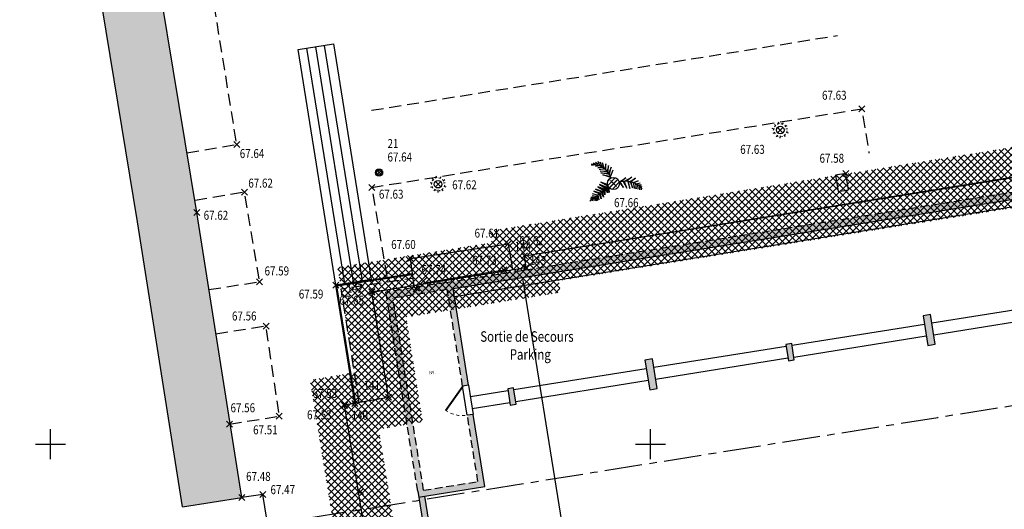
# Model space of a CAD drawing. Units: metres. Extents: x 1042452 to 1043011, y 6298920 to 6301301.
# Drawn here: x 1042759 to 1042792, y 6299766 to 6299782 of the extents above; entities that cross this region are included whole.
import ezdxf
from ezdxf.enums import TextEntityAlignment as Align

# ---------------------------------------------------------------- set-up
doc = ezdxf.new("R2010")
doc.units = ezdxf.units.M
doc.header["$PDMODE"] = 3
doc.header["$PDSIZE"] = 0.1
for name, pattern in [('AXES', [2, 1.25, -0.25, 0.25, -0.25]), ('CACHE', [9.525, 6.35, -3.175]), ('CACHEX2', [19.05, 12.7, -6.35]), ('TCOURT', [0.6, 0.4, -0.2])]:
    doc.linetypes.add(name, pattern=pattern)
for name, color, linetype in [('_____Coupes', 9, 'Continuous'), ('_____Limites Volumes', 21, 'Continuous'), ('_____Teintes Volumes', 7, 'Continuous'), ('BAT_INT_COTATION', 9, 'Continuous'), ('BAT_INT_HACH_MUR', 254, 'Continuous'), ('BAT_INT_MUR', 6, 'Continuous'), ('BAT_INT_MUR_BAS', 4, 'Continuous'), ('BAT_INT_PORTE', 4, 'Continuous'), ('BAT_INT_TXT', 6, 'Continuous'), ('BATI--DUR', 6, 'Continuous'), ('BATI-HACH', 9, 'Continuous'), ('BATI-SOUSBASS', 13, 'Continuous'), ('BATI-TXT', 6, 'Continuous'), ('CADRE-CARROYAGE', 2, 'Continuous'), ('CHANGT-NATURE', 8, 'TCOURT'), ('CLOTURE-SYMB', 86, 'Continuous'), ('ESCALIERS', 8, 'Continuous'), ('INTERIEUR_STRUCTURE_PROJETE', 45, 'CACHE'), ('PTS-IMP', 21, 'Continuous'), ('PTS-IMP-ALT', 21, 'Continuous'), ('PTS-IMP-MAT', 21, 'Continuous'), ('PTS-STS', 7, 'Continuous'), ('PTS-STS-ALT', 13, 'Continuous'), ('PTS-STS-MAT', 22, 'Continuous'), ('PTS-TN', 7, 'Continuous'), ('PTS-TN-ALT', 5, 'Continuous'), ('RES-DIVERS-SYMB', 7, 'Continuous'), ('RES-ECLAIR-SYMB', 2, 'Continuous'), ('RES-EP-SYMB', 142, 'Continuous'), ('STATION-SYMB', 22, 'Continuous'), ('VEGETATION-SYMB', 80, 'Continuous'), ('VOIRIE-BORDURE', 233, 'Continuous'), ('VOIRIE-BORDURE-EPAIS', 86, 'TCOURT')]:
    doc.layers.add(name, color=color, linetype=linetype)
for name, color, linetype, plot in [('PTS-PLUS', 1, 'Continuous', False), ('PTS-REF', 6, 'Continuous', False), ('VOIRIE-BORDURE-HAUT', 4, 'Continuous', False)]:
    doc.layers.add(name, color=color, linetype=linetype, plot=plot)
doc.styles.add('RS', font='romans.shx')
doc.styles.get("Standard").update_dxf_attribs({"font": 'romans.shx', "width": 0.8})
doc.dimstyles.new('COTA 100', dxfattribs={"dimtxt": 0.1, "dimasz": 0.1, "dimexe": 1.25, "dimexo": 0.1, "dimgap": 0, "dimtad": 0, "dimtxsty": 'Standard', "dimcen": 2.5, "dimse1": 1, "dimse2": 1, "dimadec": 0, "dimazin": 0, "dimtfac": 1, "dimtmove": 0, "dimatfit": 3, "dimfxl": 1, "dimarcsym": 0})

# ---------------------------------------------------------------- blocks, each defined once
blk = doc.blocks.new('E_STATION')
at = {"color": 0, "linetype": 'ByBlock', "lineweight": -2}
for radius in [0.12, 0.08]:
    blk.add_circle((0, 0), radius, dxfattribs=at)
blk = doc.blocks.new('PTS-PLUS')
at = {"color": 0}
blk.add_point((0, 0), dxfattribs=at)
at = {"layer": 'PTS-REF', "width": 0.8}
blk.add_attdef('PH', text='', height=0.1, dxfattribs=at).set_placement((-0.1, 0.4), align=Align.RIGHT)
blk = doc.blocks.new('ASS-RG')
at = {"color": 0, "linetype": 'ByBlock', "lineweight": -2}
for p, q in [((0, 0.75), (1, 0.75)), ((0, 0.5), (1, 0.5)), ((0, 0.25), (1, 0.25))]:
    blk.add_line(p, q, dxfattribs=at)
blk.add_lwpolyline([(0, 1), (0, 0), (1, 0), (1, 1)], close=True, dxfattribs=at)
blk = doc.blocks.new('E_ECL-R')
at = {"color": 0, "linetype": 'ByBlock', "lineweight": -2}
for p, q in [((-0.198, 0.034), (-0.268, 0.046)), ((-0.205, -0.003), (-0.234, 0.002)), ((-0.145, 0.139), (-0.197, 0.188)), ((-0.171, 0.112), (-0.193, 0.133)), ((-0.079, 0.189), (-0.085, 0.218)), ((-0.042, 0.197), (-0.057, 0.266)), ((0.04, 0.201), (0.051, 0.228)), ((0.075, 0.187), (0.102, 0.253)), ((0.146, 0.144), (0.17, 0.16)), ((0.167, 0.113), (0.226, 0.153)), ((0.182, 0.04), (0.237, 0.052)), ((-0.183, -0.083), (-0.248, -0.112)), ((-0.168, -0.117), (-0.195, -0.129)), ((-0.105, -0.171), (-0.143, -0.232)), ((-0.073, -0.191), (-0.089, -0.216)), ((-0.007, -0.192), (-0.012, -0.274)), ((0.046, -0.199), (0.047, -0.229)), ((0.12, -0.162), (0.162, -0.219)), ((0.15, -0.139), (0.168, -0.163)), ((0.19, -0.067), (0.257, -0.091)), ((0.202, -0.031), (0.23, -0.041))]:
    blk.add_line(p, q, dxfattribs=at)
blk.add_circle((0, 0), 0.126, dxfattribs=at)
blk = doc.blocks.new('VEG-PAL')
at = {"color": 0, "linetype": 'ByBlock', "lineweight": -2}
for p, q in [((-1.453, 1.575), (-1.675, 1.689)), ((-1.309, 1.598), (-1.484, 1.757)), ((-1.135, 1.485), (-1.278, 1.825)), ((-0.96, 1.439), (-1.119, 1.78)), ((-1.119, 1.78), (-0.991, 1.416)), ((-0.801, 1.326), (-0.912, 1.712)), ((-0.912, 1.712), (-0.848, 1.326)), ((-0.642, 1.644), (-0.705, 1.235)), ((-0.642, 1.189), (-0.642, 1.644)), ((-1.468, 1.553), (-1.834, 1.507)), ((-1.484, 1.439), (-1.166, 1.485)), ((-1.119, 1.462), (-1.484, 1.439)), ((-1.309, 1.303), (-0.96, 1.394)), ((-0.88, 1.326), (-1.309, 1.303)), ((-1.198, 1.167), (-0.785, 1.257)), ((-0.673, 1.189), (-1.198, 1.167)), ((-1.103, 1.03), (-0.546, 1.053)), ((-0.499, 0.962), (-1.103, 1.03)), ((-0.34, 0.758), (-1.055, 0.894)), ((-1.055, 0.894), (-0.387, 0.848)), ((-0.419, 1.507), (-0.514, 1.053)), ((-0.451, 0.985), (-0.419, 1.507)), ((-0.181, 1.348), (-0.371, 0.848)), ((-0.324, 0.758), (-0.181, 1.348)), ((-0.053, 1.121), (-0.244, 0.621)), ((-0.532, -0.081), (-1.064, 0.113)), ((-1.064, 0.113), (-0.465, -0.205)), ((-0.228, 0.508), (-0.88, 0.712)), ((-0.88, 0.712), (-0.276, 0.621)), ((-0.475, -0.155), (0.155, 0.475)), ((-0.444, 0.231), (-0.231, 0.444)), ((-0.337, -0.37), (0.37, 0.337)), ((-0.103, -0.489), (0.489, 0.103)), ((0.493, 0.149), (1.029, 0.48)), ((0.504, 0.094), (0.838, -0.338)), ((0.838, -0.338), (0.568, 0.14)), ((1.029, 0.469), (0.647, 0.151)), ((0.822, 0.162), (1.124, -0.383)), ((0.917, 0.185), (1.537, 0.526)), ((1.124, -0.383), (0.917, 0.162)), ((1.537, 0.526), (1.092, 0.185)), ((1.188, 0.162), (1.363, -0.406)), ((1.363, -0.406), (1.267, 0.162)), ((1.331, 0.14), (1.84, 0.435)), ((1.426, 0.117), (1.585, -0.36)), ((1.84, 0.435), (1.458, 0.14)), ((1.585, -0.36), (1.49, 0.117)), ((1.633, 0.094), (2.062, 0.208)), ((1.649, 0.049), (1.744, -0.428)), ((1.744, -0.428), (1.712, 0.026)), ((2.062, 0.208), (1.728, 0.071)), ((1.903, -0.02), (2.221, 0.049)), ((-1.103, -0.802), (-1.642, -0.65)), ((-1.642, -0.65), (-1.17, -0.872)), ((-0.923, -0.655), (-1.504, -0.472)), ((-1.504, -0.472), (-0.977, -0.701)), ((-0.758, -0.481), (-1.298, -0.276)), ((-1.298, -0.276), (-0.817, -0.565)), ((-0.572, -0.295), (-1.16, -0.098)), ((-1.16, -0.098), (-0.651, -0.39)), ((-1.096, -0.816), (-1.013, -1.274)), ((-0.833, -1.128), (-0.997, -0.711)), ((-0.936, -0.68), (-0.833, -1.128)), ((-0.715, -0.96), (-0.817, -0.565)), ((-0.73, -0.484), (-0.715, -0.96)), ((-0.495, -0.792), (-0.671, -0.4)), ((-0.565, -0.309), (-0.495, -0.792)), ((-0.359, -0.758), (-0.478, -0.229)), ((-0.403, -0.264), (-0.359, -0.758)), ((1.84, -0.02), (1.887, -0.451)), ((1.887, -0.451), (1.903, -0.065)), ((2.014, -0.11), (2.03, -0.474)), ((2.046, -0.11), (2.348, -0.11)), ((2.173, -0.224), (2.173, -0.519)), ((2.221, -0.224), (2.38, -0.292)), ((2.301, -0.36), (2.301, -0.519)), ((-1.711, -1.259), (-1.943, -1.306)), ((-1.598, -1.182), (-1.885, -1.169)), ((-1.423, -1.074), (-1.78, -1.026)), ((-1.317, -0.983), (-1.758, -0.871)), ((-1.697, -1.287), (-1.732, -1.466)), ((-1.59, -1.196), (-1.562, -1.45)), ((-1.497, -1.13), (-1.404, -1.458)), ((-1.383, -1.053), (-1.323, -1.416)), ((-1.289, -0.987), (-1.23, -1.35)), ((-1.013, -1.274), (-1.162, -0.886))]:
    blk.add_line(p, q, dxfattribs=at)
at = {"color": 0, "linetype": 'ByBlock'}
blk.add_circle((0, 0), 0.5, dxfattribs=at)
at = {"color": 0, "linetype": 'ByBlock', "lineweight": -2}
blk.add_circle((0, 0), 0.5, dxfattribs=at)
for centre, radius, start, end in [((-1.747, -0.02), 1.616, 17.62783, 94.00852), ((1.024, -1.583), 1.775, 39.60399, 107.03199), ((-6.548, 5.659), 8.452, 302.92694, 315.87449)]:
    blk.add_arc(centre, radius, start, end, dxfattribs=at)
blk = doc.blocks.new('L1T')
at = {"color": 0, "linetype": 'ByBlock', "lineweight": -2}
blk.add_lwpolyline([(0, 1), (1, 1), (1, 0), (0, 0)], close=True, dxfattribs=at)
blk = doc.blocks.new('CLOT')
at = {"color": 0, "linetype": 'ByBlock', "lineweight": -2, "flags": 128}
for points in [[(0.5, 0.5), (-0.5, -0.5)], [(-0.5, 0.5), (0.5, -0.5)]]:
    blk.add_lwpolyline(points, dxfattribs=at)
blk = doc.blocks.new('PTS-STS')
at = {"color": 0}
blk.add_point((0, 0), dxfattribs=at)
at = {"layer": 'PTS-REF', "width": 0.8}
blk.add_attdef('PH', text='', height=0.1, dxfattribs=at).set_placement((-0.1, 0.2), align=Align.MIDDLE_RIGHT)
at = {"layer": 'PTS-STS-ALT', "width": 0.8}
blk.add_attdef('ALT', text='', height=0.3, dxfattribs=at).set_placement((0.1, -0.3), align=Align.MIDDLE_LEFT)
at = {"layer": 'PTS-STS-MAT', "width": 0.8}
blk.add_attdef('MAT', (0.1, 0.2), '', height=0.3, dxfattribs=at)
blk = doc.blocks.new('PTS-TN')
at = {"color": 0}
blk.add_point((0, 0), dxfattribs=at)
at = {"layer": 'PTS-REF', "width": 0.8}
blk.add_attdef('PH', text='', height=0.1, dxfattribs=at).set_placement((-0.1, 0.2), align=Align.RIGHT)
at = {"layer": 'PTS-TN-ALT', "width": 0.8}
blk.add_attdef('ALT', text='', height=0.3, dxfattribs=at).set_placement((0.1, -0.3), align=Align.MIDDLE_LEFT)
blk = doc.blocks.new('PTS-IMP')
at = {"color": 0}
blk.add_point((0, 0), dxfattribs=at)
at = {"layer": 'PTS-IMP-ALT', "width": 0.8}
blk.add_attdef('ALT', text='', height=0.3, dxfattribs=at).set_placement((0.1, -0.3), align=Align.MIDDLE_LEFT)
at = {"layer": 'PTS-IMP-MAT', "width": 0.8}
blk.add_attdef('MAT', (0.1, 0.2), '', height=0.3, dxfattribs=at)
at = {"layer": 'PTS-REF', "width": 0.8}
blk.add_attdef('PH', text='', height=0.1, dxfattribs=at).set_placement((-0.1, 0.4), align=Align.RIGHT)
blk = doc.blocks.new('*D200')
at = {"layer": 'BAT_INT_COTATION', "color": 0, "lineweight": -2, "transparency": 16777216}
for p, q in [((1042775.753, 6299773.719), (1042779.374, 6299751.031)), ((1042783.045, 6299728.027), (1042779.424, 6299750.715))]:
    blk.add_line(p, q, dxfattribs=at)
at = {"layer": 'BAT_INT_COTATION', "color": 0, "transparency": 16777216}
for points in [[(1042775.769, 6299773.722), (1042775.737, 6299773.716), (1042775.737, 6299773.818)], [(1042783.062, 6299728.029), (1042783.029, 6299728.024), (1042783.061, 6299727.928)]]:
    blk.add_solid(points, dxfattribs=at)
at = {"layer": 'Defpoints', "color": 0, "transparency": 16777216}
for p in [(1042774.908, 6299773.685), (1042775.737, 6299773.818), (1042782.232, 6299727.796)]:
    blk.add_point(p, dxfattribs=at)
at = {"layer": 'BAT_INT_COTATION', "color": 0, "transparency": 16777216, "insert": (1042779.399, 6299750.873), "char_height": 0.1, "attachment_point": 5, "rotation": 279.0674}
blk.add_mtext('46,47', dxfattribs=at)

msp = doc.modelspace()

# ---------------------------------------------------------------- hatches: boundary and pattern name
at = {"layer": '_____Teintes Volumes'}
h = msp.add_hatch(dxfattribs=at)
h.set_pattern_fill('ANSI37', color=211, scale=0.05)
h.set_pattern_definition([(45, (1042700.21333, 6299182.5181), (-0.1122532, 0.1122532), []), (135, (1042700.21333, 6299182.5181), (-0.1122532, -0.1122532), [])])
h.paths.add_polyline_path([(1042845.584, 6299783.686), (1042845.413, 6299784.742), (1042845.005, 6299787.287), (1042843.983, 6299793.871), (1042842.722, 6299801.993), (1042841.33, 6299810.928), (1042841.2, 6299811.723), (1042839.394, 6299811.412), (1042829.653, 6299809.892), (1042824.72, 6299809.108), (1042818.609, 6299808.131), (1042817.957, 6299811.618), (1042816.26, 6299822.052), (1042814.814, 6299831.209), (1042812.901, 6299843.138), (1042811.6, 6299851.296), (1042810.249, 6299859.668), (1042809.031, 6299867.649), (1042806.403, 6299867.38), (1042795.841, 6299866.36), (1042785.548, 6299865.43), (1042774.914, 6299864.414), (1042764.499, 6299863.411), (1042754.859, 6299862.513), (1042745.199, 6299861.68), (1042742.594, 6299858.439), (1042743.2, 6299854.698), (1042743.995, 6299849.319), (1042745.276, 6299839.953), (1042746.684, 6299829.696), (1042748.016, 6299819.924), (1042749.462, 6299809.492), (1042750.891, 6299799.3), (1042752.12, 6299790.576), (1042753.538, 6299780.734), (1042754.898, 6299770.272), (1042756.273, 6299759.901), (1042757.316, 6299752.558), (1042758.591, 6299743.342), (1042759.866, 6299733.957), (1042760.893, 6299726.356), (1042764.206, 6299723.66), (1042771.729, 6299724.238), (1042781.955, 6299725.004), (1042789.897, 6299725.483), (1042793.225, 6299725.66), (1042795.283, 6299725.8), (1042794.918, 6299728.569), (1042791.937, 6299728.089), (1042786.179, 6299727.164), (1042777.733, 6299725.851), (1042776.499, 6299733.64), (1042775.953, 6299733.554), (1042774.676, 6299741.507), (1042775.227, 6299741.596), (1042775.173, 6299741.927), (1042774.084, 6299741.753), (1042772.254, 6299753.149), (1042772.803, 6299753.237), (1042771.388, 6299762.1), (1042770.035, 6299761.871), (1042768.651, 6299770.399), (1042770.123, 6299770.649), (1042769.567, 6299774.159), (1042770.96, 6299774.382), (1042774.716, 6299774.983), (1042774.653, 6299775.374), (1042823.319, 6299783.161), (1042823.383, 6299782.764), (1042823.491, 6299782.781), (1042825.702, 6299783.134), (1042826.878, 6299780.71), (1042827.88, 6299778.591), (1042833.231, 6299767.513), (1042833.834, 6299763.739), (1042838.068, 6299764.415), (1042843.976, 6299765.357), (1042845.697, 6299754.651), (1042850.18, 6299755.379), (1042848.93, 6299763.078)], flags=16)
h.paths.add_polyline_path([(1042846.571, 6299783.847), (1042846.4, 6299784.901), (1042845.993, 6299787.443), (1042844.971, 6299794.024), (1042843.711, 6299802.146), (1042842.317, 6299811.086), (1042842.025, 6299812.88), (1042839.232, 6299812.399), (1042829.497, 6299810.879), (1042824.563, 6299810.096), (1042819.413, 6299809.272), (1042818.943, 6299811.79), (1042817.247, 6299822.21), (1042815.801, 6299831.366), (1042813.889, 6299843.297), (1042812.587, 6299851.454), (1042811.237, 6299859.823), (1042809.877, 6299868.735), (1042809.291, 6299868.681), (1042806.304, 6299868.375), (1042795.748, 6299867.356), (1042785.455, 6299866.426), (1042774.819, 6299865.409), (1042764.405, 6299864.407), (1042754.77, 6299863.509), (1042744.687, 6299862.64), (1042741.536, 6299858.719), (1042742.212, 6299854.545), (1042743.005, 6299849.178), (1042744.286, 6299839.818), (1042745.693, 6299829.56), (1042747.025, 6299819.788), (1042748.472, 6299809.354), (1042749.901, 6299799.161), (1042751.13, 6299790.435), (1042752.547, 6299780.598), (1042753.907, 6299770.142), (1042755.283, 6299759.765), (1042756.326, 6299752.42), (1042757.6, 6299743.206), (1042758.875, 6299733.822), (1042759.955, 6299725.83), (1042763.884, 6299722.632), (1042771.805, 6299723.241), (1042782.022, 6299724.007), (1042789.953, 6299724.485), (1042793.285, 6299724.661), (1042796.413, 6299724.875), (1042795.775, 6299729.72), (1042791.778, 6299729.076), (1042786.023, 6299728.152), (1042778.564, 6299726.992), (1042777.33, 6299734.784), (1042776.782, 6299734.697), (1042775.822, 6299740.679), (1042776.374, 6299740.769), (1042776, 6299743.071), (1042774.913, 6299742.898), (1042773.4, 6299752.321), (1042774.483, 6299752.495), (1042774.186, 6299754.335), (1042773.654, 6299754.25), (1042772.217, 6299763.255), (1042770.861, 6299763.025), (1042769.797, 6299769.579), (1042771.266, 6299769.828), (1042770.711, 6299773.329), (1042771.118, 6299773.394), (1042775.861, 6299774.153), (1042775.799, 6299774.544), (1042822.49, 6299782.015), (1042822.553, 6299781.618), (1042823.649, 6299781.793), (1042825.127, 6299782.03), (1042825.976, 6299780.278), (1042826.977, 6299778.16), (1042832.267, 6299767.21), (1042833.004, 6299762.594), (1042838.225, 6299763.427), (1042843.147, 6299764.213), (1042844.868, 6299753.504), (1042851.327, 6299754.552), (1042849.917, 6299763.238)])
h = msp.add_hatch(dxfattribs=at)
h.set_pattern_fill('ANSI37', color=93, scale=0.05)
h.set_pattern_definition([(45, (1042700.21333, 6299445.45224), (-0.1122532, 0.1122532), []), (135, (1042700.21333, 6299445.45224), (-0.1122532, -0.1122532), [])])
h.paths.add_polyline_path([(1042774.186, 6299754.335), (1042773.654, 6299754.25), (1042772.217, 6299763.255), (1042770.861, 6299763.025), (1042769.797, 6299769.579), (1042771.266, 6299769.828), (1042770.711, 6299773.329), (1042775.861, 6299774.153), (1042775.799, 6299774.544), (1042822.49, 6299782.015), (1042822.553, 6299781.618), (1042823.649, 6299781.793), (1042825.127, 6299782.03), (1042825.976, 6299780.278), (1042826.977, 6299778.16), (1042832.267, 6299767.21), (1042833.004, 6299762.594), (1042838.225, 6299763.427), (1042839.26, 6299756.947), (1042834.666, 6299756.214), (1042835.977, 6299748.018), (1042840.765, 6299748.797), (1042842.66, 6299744.865), (1042845.18, 6299739.572), (1042848.029, 6299733.657), (1042848.36, 6299728.701), (1042839.274, 6299728.094), (1042809.668, 6299726.116), (1042809.45, 6299726.101), (1042808.486, 6299731.766), (1042795.775, 6299729.72), (1042791.778, 6299729.076), (1042786.023, 6299728.152), (1042778.564, 6299726.992), (1042777.33, 6299734.784), (1042776.782, 6299734.697), (1042776.157, 6299738.593), (1042775.822, 6299740.679), (1042776.374, 6299740.769), (1042776, 6299743.071), (1042774.913, 6299742.898), (1042773.4, 6299752.321), (1042774.482, 6299752.495)])
h.paths.add_polyline_path([(1042775.015, 6299755.48), (1042774.484, 6299755.395), (1042773.045, 6299764.409), (1042771.687, 6299764.179), (1042770.943, 6299768.759), (1042772.408, 6299769.007), (1042771.855, 6299772.5), (1042777.007, 6299773.324), (1042776.944, 6299773.715), (1042821.66, 6299780.87), (1042821.724, 6299780.473), (1042823.807, 6299780.806), (1042824.551, 6299780.925), (1042825.074, 6299779.846), (1042826.075, 6299777.729), (1042831.303, 6299766.907), (1042832.174, 6299761.449), (1042837.395, 6299762.282), (1042838.114, 6299757.777), (1042833.521, 6299757.044), (1042835.147, 6299746.87), (1042840.188, 6299747.69), (1042841.758, 6299744.433), (1042844.278, 6299739.141), (1042847.044, 6299733.397), (1042847.295, 6299729.632), (1042839.207, 6299729.092), (1042810.284, 6299727.159), (1042809.306, 6299732.911), (1042795.616, 6299730.707), (1042791.619, 6299730.063), (1042785.867, 6299729.14), (1042779.396, 6299728.133), (1042778.161, 6299735.928), (1042777.611, 6299735.841), (1042777.144, 6299738.751), (1042776.967, 6299739.852), (1042777.521, 6299739.942), (1042776.828, 6299744.216), (1042775.742, 6299744.043), (1042774.546, 6299751.492), (1042775.629, 6299751.666)], flags=16)
at = {"layer": 'BAT_INT_HACH_MUR'}
h = msp.add_hatch(color=256, dxfattribs=at)
h.dxf.hatch_style = 1
h.paths.add_polyline_path([(1042823.633, 6299781.704), (1042773.387, 6299773.686), (1042773.425, 6299773.449), (1042823.473, 6299781.436), (1042824.876, 6299772.644), (1042825.074, 6299772.676), (1042824.268, 6299777.728)])
h = msp.add_hatch(color=256, dxfattribs=at)
h.dxf.hatch_style = 1
h.paths.add_polyline_path([(1042826.665, 6299746.174), (1042826.863, 6299746.206), (1042826.705, 6299747.193), (1042826.508, 6299747.161)])
h.paths.add_polyline_path([(1042822.052, 6299744.931), (1042822.299, 6299744.971), (1042821.984, 6299746.946), (1042821.737, 6299746.906)])
h.paths.add_polyline_path([(1042817.357, 6299744.688), (1042817.554, 6299744.72), (1042817.396, 6299745.707), (1042817.199, 6299745.676)])
h.paths.add_polyline_path([(1042812.769, 6299743.45), (1042813.016, 6299743.489), (1042812.701, 6299745.464), (1042812.454, 6299745.425)])
h.paths.add_polyline_path([(1042808.074, 6299743.207), (1042808.272, 6299743.238), (1042808.114, 6299744.226), (1042807.916, 6299744.194)])
h.paths.add_polyline_path([(1042803.487, 6299741.969), (1042803.734, 6299742.008), (1042803.419, 6299743.983), (1042803.172, 6299743.944)])
h.paths.add_polyline_path([(1042798.794, 6299741.726), (1042798.992, 6299741.758), (1042798.834, 6299742.745), (1042798.637, 6299742.714)])
h.paths.add_polyline_path([(1042794.21, 6299740.488), (1042794.457, 6299740.527), (1042794.142, 6299742.502), (1042793.895, 6299742.463)])
h.paths.add_polyline_path([(1042789.519, 6299740.246), (1042789.717, 6299740.277), (1042789.559, 6299741.265), (1042789.362, 6299741.233)])
h.paths.add_polyline_path([(1042784.937, 6299739.008), (1042785.184, 6299739.048), (1042784.868, 6299741.023), (1042784.622, 6299740.983)])
h.paths.add_polyline_path([(1042825.412, 6299754.028), (1042825.61, 6299754.06), (1042825.523, 6299754.603), (1042825.325, 6299754.571)])
h.paths.add_polyline_path([(1042824.192, 6299761.674), (1042824.389, 6299761.706), (1042824.303, 6299762.249), (1042824.105, 6299762.217)])
h.paths.add_polyline_path([(1042784.604, 6299771.045), (1042784.801, 6299771.076), (1042784.715, 6299771.619), (1042784.517, 6299771.588)])
h.paths.add_polyline_path([(1042793.879, 6299772.525), (1042794.077, 6299772.557), (1042793.99, 6299773.1), (1042793.792, 6299773.068)])
h.paths.add_polyline_path([(1042795.099, 6299764.883), (1042795.296, 6299764.915), (1042795.209, 6299765.458), (1042795.012, 6299765.426)])
h.paths.add_polyline_path([(1042816.103, 6299752.543), (1042816.301, 6299752.574), (1042816.214, 6299753.117), (1042816.016, 6299753.086)])
h.paths.add_polyline_path([(1042814.883, 6299760.189), (1042815.08, 6299760.22), (1042814.994, 6299760.763), (1042814.796, 6299760.732)])
h.paths.add_polyline_path([(1042813.661, 6299767.846), (1042813.858, 6299767.877), (1042813.772, 6299768.42), (1042813.574, 6299768.389)])
h.paths.add_polyline_path([(1042812.441, 6299775.487), (1042812.639, 6299775.519), (1042812.552, 6299776.062), (1042812.355, 6299776.031)])
h.paths.add_polyline_path([(1042803.159, 6299774.006), (1042803.356, 6299774.037), (1042803.27, 6299774.581), (1042803.072, 6299774.549)])
h.paths.add_polyline_path([(1042804.378, 6299766.364), (1042804.576, 6299766.396), (1042804.489, 6299766.939), (1042804.292, 6299766.907)])
h.paths.add_polyline_path([(1042806.821, 6299751.061), (1042807.018, 6299751.093), (1042806.931, 6299751.636), (1042806.734, 6299751.604)])
h.paths.add_polyline_path([(1042805.6, 6299758.707), (1042805.798, 6299758.739), (1042805.711, 6299759.282), (1042805.514, 6299759.25)])
h.paths.add_polyline_path([(1042796.321, 6299757.226), (1042796.518, 6299757.258), (1042796.431, 6299757.801), (1042796.234, 6299757.769)])
h.paths.add_polyline_path([(1042797.541, 6299749.58), (1042797.738, 6299749.612), (1042797.652, 6299750.155), (1042797.454, 6299750.123)])
h.paths.add_polyline_path([(1042788.266, 6299748.1), (1042788.463, 6299748.132), (1042788.377, 6299748.675), (1042788.179, 6299748.643)])
h.paths.add_polyline_path([(1042787.046, 6299755.746), (1042787.243, 6299755.778), (1042787.156, 6299756.321), (1042786.959, 6299756.289)])
h.paths.add_polyline_path([(1042785.824, 6299763.403), (1042786.021, 6299763.435), (1042785.934, 6299763.978), (1042785.737, 6299763.946)])
h.paths.add_polyline_path([(1042820.755, 6299753.057), (1042821.002, 6299753.097), (1042820.844, 6299754.084), (1042820.598, 6299754.045)])
h.paths.add_polyline_path([(1042811.473, 6299751.576), (1042811.719, 6299751.615), (1042811.562, 6299752.603), (1042811.315, 6299752.563)])
h.paths.add_polyline_path([(1042802.19, 6299750.094), (1042802.437, 6299750.134), (1042802.279, 6299751.121), (1042802.032, 6299751.082)])
h.paths.add_polyline_path([(1042792.913, 6299748.614), (1042793.16, 6299748.653), (1042793.002, 6299749.641), (1042792.755, 6299749.601)])
h.paths.add_polyline_path([(1042783.64, 6299747.134), (1042783.887, 6299747.173), (1042783.729, 6299748.161), (1042783.482, 6299748.122)])
h.paths.add_polyline_path([(1042819.535, 6299760.703), (1042819.782, 6299760.743), (1042819.624, 6299761.73), (1042819.377, 6299761.691)])
h.paths.add_polyline_path([(1042810.252, 6299759.222), (1042810.499, 6299759.261), (1042810.342, 6299760.249), (1042810.095, 6299760.209)])
h.paths.add_polyline_path([(1042800.97, 6299757.74), (1042801.217, 6299757.78), (1042801.059, 6299758.767), (1042800.812, 6299758.728)])
h.paths.add_polyline_path([(1042791.693, 6299756.26), (1042791.94, 6299756.299), (1042791.782, 6299757.287), (1042791.535, 6299757.247)])
h.paths.add_polyline_path([(1042782.42, 6299754.78), (1042782.667, 6299754.819), (1042782.509, 6299755.807), (1042782.262, 6299755.767)])
h.paths.add_polyline_path([(1042779.978, 6299770.079), (1042780.225, 6299770.118), (1042780.068, 6299771.106), (1042779.821, 6299771.066)])
h.paths.add_polyline_path([(1042789.251, 6299771.559), (1042789.498, 6299771.598), (1042789.341, 6299772.586), (1042789.094, 6299772.546)])
h.paths.add_polyline_path([(1042798.528, 6299773.039), (1042798.775, 6299773.079), (1042798.618, 6299774.066), (1042798.371, 6299774.027)])
h.paths.add_polyline_path([(1042807.811, 6299774.521), (1042808.058, 6299774.56), (1042807.9, 6299775.547), (1042807.653, 6299775.508)])
h.paths.add_polyline_path([(1042817.093, 6299776.002), (1042817.34, 6299776.041), (1042817.183, 6299777.029), (1042816.936, 6299776.989)])
h.paths.add_polyline_path([(1042818.313, 6299768.36), (1042818.56, 6299768.4), (1042818.402, 6299769.387), (1042818.155, 6299769.348)])
h.paths.add_polyline_path([(1042809.03, 6299766.879), (1042809.277, 6299766.918), (1042809.12, 6299767.906), (1042808.873, 6299767.866)])
h.paths.add_polyline_path([(1042799.748, 6299765.397), (1042799.995, 6299765.437), (1042799.837, 6299766.424), (1042799.59, 6299766.385)])
h.paths.add_polyline_path([(1042790.471, 6299763.917), (1042790.718, 6299763.956), (1042790.56, 6299764.944), (1042790.313, 6299764.904)])
h.paths.add_polyline_path([(1042781.198, 6299762.437), (1042781.445, 6299762.476), (1042781.287, 6299763.464), (1042781.04, 6299763.425)])
h.paths.add_polyline_path([(1042823.033, 6299769.385), (1042823.16, 6299769.406), (1042823.074, 6299769.949), (1042822.947, 6299769.928), (1042822.857, 6299769.914), (1042822.943, 6299769.371)])
h.paths.add_polyline_path([(1042821.665, 6299777.507), (1042821.863, 6299777.539), (1042821.945, 6299777.025), (1042821.747, 6299776.994)])
h = msp.add_hatch(color=256, dxfattribs=at)
h.dxf.hatch_style = 1
h.paths.add_polyline_path([(1042773.387, 6299773.686), (1042773.19, 6299773.654), (1042771.183, 6299773.334), (1042772.243, 6299766.698), (1042772.274, 6299766.5), (1042774.478, 6299766.852), (1042774.094, 6299769.259), (1042773.896, 6299769.228), (1042774.249, 6299767.018), (1042772.44, 6299766.729), (1042771.419, 6299773.129), (1042773.228, 6299773.417), (1042773.741, 6299770.199), (1042773.939, 6299770.23)])
h = msp.add_hatch(color=256, dxfattribs=at)
h.dxf.hatch_style = 1
h.paths.add_polyline_path([(1042775.439, 6299770.139), (1042775.242, 6299770.108), (1042775.328, 6299769.565), (1042775.526, 6299769.596)])
h = msp.add_hatch(color=256, dxfattribs=at)
h.dxf.hatch_style = 1
h.paths.add_polyline_path([(1042772.472, 6299766.532), (1042772.274, 6299766.5), (1042776.777, 6299738.285), (1042780.266, 6299738.841), (1042780.284, 6299738.733), (1042780.481, 6299738.765), (1042777.112, 6299759.875), (1042776.915, 6299759.844), (1042779.559, 6299743.271), (1042776.268, 6299742.745)])
h.paths.add_polyline_path([(1042776.299, 6299742.548), (1042779.591, 6299743.073), (1042780.235, 6299739.039), (1042776.943, 6299738.514)], flags=16)
at = {"layer": 'BATI-HACH'}
h = msp.add_hatch(color=256, dxfattribs=at)
h.dxf.hatch_style = 1
h.paths.add_polyline_path([(1042764.397, 6299766.176), (1042762.9, 6299775.674), (1042760.941, 6299787.581), (1042762.914, 6299787.906), (1042764.874, 6299775.992), (1042766.373, 6299766.488)])

# ---------------------------------------------------------------- linework, layer by layer
at = {"layer": '_____Coupes', "color": 7, "linetype": 'AXES', "flags": 128}
msp.add_lwpolyline([(1042752.812, 6299763.289), (1042753.28, 6299763.363), (1042753.428, 6299763.387), (1042754.765, 6299763.6), (1042754.774, 6299763.602), (1042754.84, 6299763.612), (1042754.888, 6299763.62), (1042755.001, 6299763.638), (1042767.235, 6299765.59), (1042770.363, 6299766.09), (1042770.368, 6299766.09), (1042772.192, 6299766.381), (1042772.246, 6299766.39), (1042772.463, 6299766.425), (1042772.488, 6299766.429), (1042778.114, 6299767.327), (1042789.589, 6299769.158), (1042790.033, 6299769.229), (1042792.01, 6299769.544), (1042792.218, 6299769.577), (1042796.46, 6299770.254), (1042808.076, 6299772.108), (1042808.506, 6299772.177), (1042808.549, 6299772.184), (1042810.169, 6299772.442), (1042847.721, 6299778.435)], dxfattribs=at)
at = {"layer": '_____Limites Volumes', "flags": 128}
for points in [[(1042795.775, 6299729.72), (1042791.778, 6299729.076), (1042786.023, 6299728.152), (1042778.564, 6299726.992), (1042777.33, 6299734.784), (1042776.782, 6299734.697), (1042775.822, 6299740.679), (1042776.374, 6299740.769), (1042776, 6299743.071), (1042774.913, 6299742.898), (1042773.4, 6299752.321), (1042774.483, 6299752.495), (1042774.186, 6299754.335), (1042773.654, 6299754.25), (1042772.217, 6299763.255), (1042770.861, 6299763.025), (1042769.797, 6299769.579), (1042771.266, 6299769.828), (1042770.711, 6299773.329), (1042771.118, 6299773.394), (1042775.861, 6299774.153), (1042775.799, 6299774.544), (1042822.49, 6299782.015)], [(1042795.775, 6299729.72), (1042791.778, 6299729.076), (1042786.023, 6299728.152), (1042778.564, 6299726.992), (1042777.33, 6299734.784), (1042776.782, 6299734.697), (1042776.157, 6299738.593), (1042775.822, 6299740.679), (1042776.374, 6299740.769), (1042776, 6299743.071), (1042774.913, 6299742.898), (1042773.4, 6299752.321), (1042774.482, 6299752.495), (1042774.186, 6299754.335), (1042773.654, 6299754.25), (1042772.217, 6299763.255), (1042770.861, 6299763.025), (1042769.797, 6299769.579), (1042771.266, 6299769.828), (1042770.711, 6299773.329), (1042775.861, 6299774.153), (1042775.799, 6299774.544), (1042822.49, 6299782.015)]]:
    msp.add_lwpolyline(points, dxfattribs=at)
at = {"layer": 'BAT_INT_MUR', "linetype": 'CACHEX2', "ltscale": 0.02}
for points in [[(1042773.19, 6299773.654), (1042823.633, 6299781.704)], [(1042773.19, 6299773.654), (1042771.183, 6299773.334)], [(1042772.243, 6299766.698), (1042771.183, 6299773.334)], [(1042773.228, 6299773.417), (1042771.419, 6299773.129)], [(1042773.741, 6299770.199), (1042773.228, 6299773.417)], [(1042772.44, 6299766.729), (1042771.419, 6299773.129)], [(1042774.249, 6299767.018), (1042773.896, 6299769.228)], [(1042772.44, 6299766.729), (1042774.249, 6299767.018)]]:
    msp.add_lwpolyline(points, dxfattribs=at)
at = {"layer": 'BAT_INT_MUR'}
for points in [[(1042773.425, 6299773.449), (1042823.473, 6299781.436)], [(1042773.939, 6299770.23), (1042773.425, 6299773.449)], [(1042773.939, 6299770.23), (1042773.741, 6299770.199)], [(1042774.094, 6299769.259), (1042773.896, 6299769.228)], [(1042774.478, 6299766.852), (1042774.094, 6299769.259)], [(1042772.243, 6299766.698), (1042778.576, 6299727.01), (1042808.424, 6299731.773), (1042808.483, 6299731.783), (1042809.389, 6299726.107)], [(1042772.274, 6299766.5), (1042774.478, 6299766.852)], [(1042772.472, 6299766.532), (1042776.268, 6299742.745)]]:
    msp.add_lwpolyline(points, dxfattribs=at)
for points in [[(1042789.251, 6299771.559), (1042789.498, 6299771.598), (1042789.341, 6299772.586), (1042789.094, 6299772.546)], [(1042784.604, 6299771.045), (1042784.801, 6299771.076), (1042784.715, 6299771.619), (1042784.517, 6299771.588)], [(1042779.978, 6299770.079), (1042780.225, 6299770.118), (1042780.068, 6299771.106), (1042779.821, 6299771.066)], [(1042775.328, 6299769.565), (1042775.526, 6299769.596), (1042775.439, 6299770.139), (1042775.242, 6299770.108)]]:
    msp.add_lwpolyline(points, close=True, dxfattribs=at)
at = {"layer": 'BAT_INT_MUR_BAS'}
msp.add_lwpolyline([(1042823.243, 6299781.183), (1042773.469, 6299773.177)], dxfattribs=at)
at = {"layer": 'BAT_INT_PORTE', "lineweight": 13, "ltscale": 0.01, "flags": 128}
msp.add_lwpolyline([(1042773.186, 6299769.388), (1042773.763, 6299770.183), (1042773.741, 6299770.199), (1042773.165, 6299769.403)], dxfattribs=at)
at = {"layer": 'BAT_INT_PORTE', "linetype": 'CACHE', "lineweight": 13, "ltscale": 0.01}
msp.add_lwpolyline([(1042773.896, 6299769.228, -0.198912), (1042773.165, 6299769.403)], format="xyb", dxfattribs=at)
at = {"layer": 'BATI--DUR', "flags": 128}
for points in [[(1042764.397, 6299766.176), (1042766.373, 6299766.488), (1042764.874, 6299775.992), (1042762.914, 6299787.906), (1042760.941, 6299787.581)], [(1042771.118, 6299773.394), (1042775.861, 6299774.153)]]:
    msp.add_lwpolyline(points, dxfattribs=at)
at = {"layer": 'BATI-HACH', "flags": 128}
msp.add_lwpolyline([(1042764.397, 6299766.176), (1042762.9, 6299775.674), (1042760.941, 6299787.581)], dxfattribs=at)
at = {"layer": 'BATI-SOUSBASS', "flags": 128}
for points in [[(1042775.861, 6299774.153), (1042775.799, 6299774.544), (1042792.172, 6299777.182), (1042802.954, 6299778.89)], [(1042771.266, 6299769.828), (1042770.707, 6299773.353), (1042771.118, 6299773.394)]]:
    msp.add_lwpolyline(points, dxfattribs=at)
at = {"layer": 'CADRE-CARROYAGE'}
for p, q in [((1042760, 6299767.763), (1042760, 6299768.763)), ((1042780, 6299767.763), (1042780, 6299768.763)), ((1042759.5, 6299768.263), (1042760.5, 6299768.263)), ((1042779.5, 6299768.263), (1042780.5, 6299768.263))]:
    msp.add_line(p, q, dxfattribs=at)
at = {"layer": 'CHANGT-NATURE', "flags": 128}
for points in [[(1042764.547, 6299777.979), (1042766.209, 6299778.252), (1042765.024, 6299785.561), (1042763.345, 6299785.285)], [(1042770.701, 6299779.394), (1042786.241, 6299781.887)], [(1042771.219, 6299773.849), (1042770.716, 6299776.823), (1042787.052, 6299779.443), (1042787.29, 6299777.962)], [(1042765.281, 6299773.415), (1042766.968, 6299773.681), (1042766.47, 6299776.66), (1042764.809, 6299776.387)], [(1042765.968, 6299768.935), (1042767.626, 6299769.198), (1042767.186, 6299772.196), (1042765.514, 6299771.932)]]:
    msp.add_lwpolyline(points, dxfattribs=at)
at = {"layer": 'ESCALIERS', "flags": 128}
for points in [[(1042772.12, 6299773.528), (1042771.997, 6299774.456), (1042775.264, 6299774.937), (1042775.401, 6299774.079)], [(1042772.45, 6299773.607), (1042772.444, 6299773.641), (1042775.126, 6299774.073), (1042775.132, 6299774.036)], [(1042768.999, 6299744.139), (1042770.683, 6299744.405), (1042767.074, 6299766.583), (1042766.373, 6299766.488)]]:
    msp.add_lwpolyline(points, dxfattribs=at)
at = {"layer": 'INTERIEUR_STRUCTURE_PROJETE', "linetype": 'ByBlock'}
for points in [[(1042789.385, 6299772.308), (1042793.801, 6299773.013)], [(1042789.448, 6299771.913), (1042793.864, 6299772.618)], [(1042784.724, 6299771.565), (1042789.138, 6299772.269)], [(1042784.787, 6299771.17), (1042789.201, 6299771.874)], [(1042780.112, 6299770.829), (1042784.526, 6299771.533)], [(1042780.175, 6299770.434), (1042784.589, 6299771.138)], [(1042775.448, 6299770.084), (1042779.865, 6299770.789)], [(1042775.511, 6299769.689), (1042779.928, 6299770.394)], [(1042773.999, 6299769.853), (1042775.25, 6299770.053)], [(1042774.062, 6299769.458), (1042775.313, 6299769.658)]]:
    msp.add_lwpolyline(points, dxfattribs=at)
at = {"layer": 'INTERIEUR_STRUCTURE_PROJETE'}
for points in [[(1042773.896, 6299769.228), (1042773.741, 6299770.199)], [(1042773.939, 6299770.23), (1042774.094, 6299769.259)]]:
    msp.add_lwpolyline(points, dxfattribs=at)
at = {"layer": 'VOIRIE-BORDURE', "flags": 128}
msp.add_lwpolyline([(1042770.146, 6299769.621), (1042769.514, 6299773.568), (1042772.064, 6299773.948)], dxfattribs=at)
at = {"layer": 'VOIRIE-BORDURE-EPAIS', "linetype": 'TCOURT', "flags": 128}
msp.add_lwpolyline([(1042770.294, 6299769.645), (1042769.686, 6299773.442), (1042772.084, 6299773.8)], dxfattribs=at)
at = {"layer": 'VOIRIE-BORDURE-HAUT', "linetype": 'Continuous'}
msp.add_lwpolyline([(1042770.175, 6299769.626), (1042769.548, 6299773.543), (1042772.041, 6299773.915)], dxfattribs=at)

# ---------------------------------------------------------------- block references
at = {"layer": 'CLOTURE-SYMB', "xscale": 0.2, "yscale": 0.2, "zscale": 0.2, "rotation": 189.087012152122}
msp.add_blockref('CLOT', (1042772.189, 6299773.444), dxfattribs=at)
at = {"layer": 'PTS-IMP'}
ref = msp.add_blockref('PTS-IMP', (1042775.799, 6299774.544), dxfattribs=at)
ref.add_attrib('MAT', '144', (1042775.476, 6299774.711), dxfattribs={"layer": 'PTS-IMP-MAT', "height": 0.3, "width": 0.8})
ref = msp.add_blockref('PTS-IMP', (1042775.861, 6299774.153), dxfattribs=at)
ref.add_attrib('MAT', '143', (1042775.981, 6299774.233), dxfattribs={"layer": 'PTS-IMP-MAT', "height": 0.3, "width": 0.8})
ref = msp.add_blockref('PTS-IMP', (1042770.711, 6299773.329), dxfattribs=at)
ref.add_attrib('MAT', '142', (1042769.876, 6299773.316), dxfattribs={"layer": 'PTS-IMP-MAT', "height": 0.3, "width": 0.8})
ref = msp.add_blockref('PTS-IMP', (1042771.266, 6299769.828), dxfattribs=at)
ref.add_attrib('MAT', '141', (1042770.441, 6299770.077), dxfattribs={"layer": 'PTS-IMP-MAT', "height": 0.3, "width": 0.8})
ref = msp.add_blockref('PTS-IMP', (1042769.797, 6299769.579), dxfattribs=at)
ref.add_attrib('MAT', '140', (1042770.036, 6299769.077), dxfattribs={"layer": 'PTS-IMP-MAT', "height": 0.3, "width": 0.8})
at = {"layer": 'PTS-PLUS'}
for p in [(1042771.266, 6299769.828), (1042770.338, 6299766.686)]:
    msp.add_blockref('PTS-PLUS', p, dxfattribs=at)
at = {"layer": 'PTS-STS'}
ref = msp.add_blockref('PTS-STS', (1042770.952, 6299777.316), dxfattribs=at)
ref.add_attrib('MAT', '21', (1042771.236, 6299778.136), dxfattribs={"layer": 'PTS-STS-MAT', "height": 0.3, "rotation": 0.0064, "width": 0.8})
ref.add_attrib('ALT', '67.64', dxfattribs={"layer": 'PTS-STS-ALT', "height": 0.3, "rotation": 0.0064, "width": 0.8}).set_placement((1042771.236, 6299777.836), align=Align.MIDDLE_LEFT)
at = {"layer": 'PTS-TN'}
ref = msp.add_blockref('PTS-TN', (1042787.052, 6299779.443), dxfattribs=at)
ref.add_attrib('ALT', '67.63', dxfattribs={"layer": 'PTS-TN-ALT', "height": 0.3, "width": 0.8}).set_placement((1042785.724, 6299779.895), align=Align.MIDDLE_LEFT)
ref = msp.add_blockref('PTS-TN', (1042784.334, 6299778.735), dxfattribs=at)
ref.add_attrib('ALT', '67.63', dxfattribs={"layer": 'PTS-TN-ALT', "height": 0.3, "rotation": 360, "width": 0.8}).set_placement((1042782.996, 6299778.091), align=Align.MIDDLE_LEFT)
ref = msp.add_blockref('PTS-TN', (1042766.209, 6299778.252), dxfattribs=at)
ref.add_attrib('ALT', '67.64', dxfattribs={"layer": 'PTS-TN-ALT', "height": 0.3, "rotation": 360, "width": 0.8}).set_placement((1042766.309, 6299777.952), align=Align.MIDDLE_LEFT)
ref = msp.add_blockref('PTS-TN', (1042786.516, 6299777.283), dxfattribs=at)
ref.add_attrib('ALT', '67.58', dxfattribs={"layer": 'PTS-TN-ALT', "height": 0.3, "rotation": 360, "width": 0.8}).set_placement((1042785.642, 6299777.795), align=Align.MIDDLE_LEFT)
ref = msp.add_blockref('PTS-TN', (1042766.47, 6299776.66), dxfattribs=at)
ref.add_attrib('ALT', '67.62', dxfattribs={"layer": 'PTS-TN-ALT', "height": 0.3, "width": 0.8}).set_placement((1042766.594, 6299776.966), align=Align.MIDDLE_LEFT)
ref = msp.add_blockref('PTS-TN', (1042770.716, 6299776.823), dxfattribs=at)
ref.add_attrib('ALT', '67.63', dxfattribs={"layer": 'PTS-TN-ALT', "height": 0.3, "rotation": 360, "width": 0.8}).set_placement((1042770.948, 6299776.597), align=Align.MIDDLE_LEFT)
ref = msp.add_blockref('PTS-TN', (1042772.92, 6299776.93), dxfattribs=at)
ref.add_attrib('ALT', '67.62', dxfattribs={"layer": 'PTS-TN-ALT', "height": 0.3, "rotation": 360, "width": 0.8}).set_placement((1042773.392, 6299776.909), align=Align.MIDDLE_LEFT)
ref = msp.add_blockref('PTS-TN', (1042778.769, 6299776.954), dxfattribs=at)
ref.add_attrib('ALT', '67.66', dxfattribs={"layer": 'PTS-TN-ALT', "height": 0.3, "rotation": 360, "width": 0.8}).set_placement((1042778.789, 6299776.315), align=Align.MIDDLE_LEFT)
ref = msp.add_blockref('PTS-TN', (1042764.874, 6299775.992), dxfattribs=at)
ref.add_attrib('ALT', '67.62', dxfattribs={"layer": 'PTS-TN-ALT', "height": 0.3, "width": 0.8}).set_placement((1042765.104, 6299775.894), align=Align.MIDDLE_LEFT)
ref = msp.add_blockref('PTS-TN', (1042775.264, 6299774.937), dxfattribs=at)
ref.add_attrib('ALT', '67.61', dxfattribs={"layer": 'PTS-TN-ALT', "height": 0.3, "width": 0.8}).set_placement((1042774.138, 6299775.298), align=Align.MIDDLE_LEFT)
ref = msp.add_blockref('PTS-TN', (1042775.799, 6299774.544), dxfattribs=at)
ref.add_attrib('ALT', '67.62', dxfattribs={"layer": 'PTS-TN-ALT', "height": 0.3, "rotation": 360, "width": 0.8}).set_placement((1042775.628, 6299775.045), align=Align.MIDDLE_LEFT)
ref = msp.add_blockref('PTS-TN', (1042771.997, 6299774.456), dxfattribs=at)
ref.add_attrib('ALT', '67.60', dxfattribs={"layer": 'PTS-TN-ALT', "height": 0.3, "rotation": 0, "width": 0.8}).set_placement((1042771.358, 6299774.92), align=Align.MIDDLE_LEFT)
ref = msp.add_blockref('PTS-TN', (1042775.111, 6299774.078), dxfattribs=at)
ref.add_attrib('ALT', '67.73', dxfattribs={"layer": 'PTS-TN-ALT', "height": 0.3, "rotation": 360, "width": 0.8}).set_placement((1042774.054, 6299774.393), align=Align.MIDDLE_LEFT)
ref = msp.add_blockref('PTS-TN', (1042772.434, 6299773.708), dxfattribs=at)
ref.add_attrib('ALT', '67.74', dxfattribs={"layer": 'PTS-TN-ALT', "height": 0.3, "rotation": 360, "width": 0.8}).set_placement((1042772.37, 6299774.083), align=Align.MIDDLE_LEFT)
ref = msp.add_blockref('PTS-TN', (1042766.968, 6299773.681), dxfattribs=at)
ref.add_attrib('ALT', '67.59', dxfattribs={"layer": 'PTS-TN-ALT', "height": 0.3, "rotation": 360, "width": 0.8}).set_placement((1042767.135, 6299774.039), align=Align.MIDDLE_LEFT)
ref = msp.add_blockref('PTS-TN', (1042769.514, 6299773.568), dxfattribs=at)
ref.add_attrib('ALT', '67.59', dxfattribs={"layer": 'PTS-TN-ALT', "height": 0.3, "rotation": 0, "width": 0.8}).set_placement((1042768.277, 6299773.268), align=Align.MIDDLE_LEFT)
ref = msp.add_blockref('PTS-TN', (1042770.707, 6299773.353), dxfattribs=at)
ref.add_attrib('ALT', '67.65', dxfattribs={"layer": 'PTS-TN-ALT', "height": 0.3, "rotation": 360, "width": 0.8}).set_placement((1042769.631, 6299773.063), align=Align.MIDDLE_LEFT)
ref = msp.add_blockref('PTS-TN', (1042767.186, 6299772.196), dxfattribs=at)
ref.add_attrib('ALT', '67.56', dxfattribs={"layer": 'PTS-TN-ALT', "height": 0.3, "width": 0.8}).set_placement((1042766.049, 6299772.536), align=Align.MIDDLE_LEFT)
ref = msp.add_blockref('PTS-TN', (1042770.146, 6299769.621), dxfattribs=at)
ref.add_attrib('ALT', '67.53', dxfattribs={"layer": 'PTS-TN-ALT', "height": 0.3, "rotation": 0, "width": 0.8}).set_placement((1042768.737, 6299769.957), align=Align.MIDDLE_LEFT)
ref = msp.add_blockref('PTS-TN', (1042765.968, 6299768.935), dxfattribs=at)
ref.add_attrib('ALT', '67.56', dxfattribs={"layer": 'PTS-TN-ALT', "height": 0.3, "rotation": 360, "width": 0.8}).set_placement((1042766.001, 6299769.478), align=Align.MIDDLE_LEFT)
ref = msp.add_blockref('PTS-TN', (1042769.801, 6299769.557), dxfattribs=at)
ref.add_attrib('ALT', '67.53', dxfattribs={"layer": 'PTS-TN-ALT', "height": 0.3, "width": 0.8}).set_placement((1042768.551, 6299769.243), align=Align.MIDDLE_LEFT)
ref = msp.add_blockref('PTS-TN', (1042767.626, 6299769.198), dxfattribs=at)
ref.add_attrib('ALT', '67.51', dxfattribs={"layer": 'PTS-TN-ALT', "height": 0.3, "width": 0.8}).set_placement((1042766.753, 6299768.742), align=Align.MIDDLE_LEFT)
ref = msp.add_blockref('PTS-TN', (1042766.373, 6299766.488), dxfattribs=at)
ref.add_attrib('ALT', '67.48', dxfattribs={"layer": 'PTS-TN-ALT', "height": 0.3, "width": 0.8}).set_placement((1042766.52, 6299767.19), align=Align.MIDDLE_LEFT)
ref = msp.add_blockref('PTS-TN', (1042767.074, 6299766.583), dxfattribs=at)
ref.add_attrib('ALT', '67.47', dxfattribs={"layer": 'PTS-TN-ALT', "height": 0.3, "rotation": 360, "width": 0.8}).set_placement((1042767.333, 6299766.749), align=Align.MIDDLE_LEFT)
at = {"layer": 'RES-DIVERS-SYMB', "xscale": 0.55, "yscale": -0.35, "rotation": 279.1992903946829}
msp.add_blockref('L1T', (1042786.516, 6299777.283), dxfattribs=at)
at = {"layer": 'RES-ECLAIR-SYMB', "rotation": 359.9936215300319}
for p in [(1042784.334, 6299778.735), (1042772.92, 6299776.93)]:
    msp.add_blockref('E_ECL-R', p, dxfattribs=at)
at = {"layer": 'RES-EP-SYMB', "xscale": 7.947961130459253, "yscale": -1.194916557816247, "rotation": 99.12795007512179}
msp.add_blockref('ASS-RG', (1042769.514, 6299773.568), dxfattribs=at)
at = {"layer": 'STATION-SYMB', "rotation": 359.9936215300319}
msp.add_blockref('E_STATION', (1042770.952, 6299777.316), dxfattribs=at)
msp.add_blockref('E_STATION', (1042770.952, 6299777.316), dxfattribs=at)
msp.add_blockref('E_STATION', (1042770.952, 6299777.316), dxfattribs=at)
msp.add_blockref('E_STATION', (1042770.952, 6299777.316), dxfattribs=at)
at = {"layer": 'VEGETATION-SYMB', "xscale": 0.4, "yscale": 0.4, "rotation": 359.9936215300319}
msp.add_blockref('VEG-PAL', (1042778.769, 6299776.954), dxfattribs=at)

# ---------------------------------------------------------------- texts
at = {"layer": 'BAT_INT_TXT', "ltscale": 0.01}
msp.add_text('NV.', height=0.1, rotation=9.3109, dxfattribs=at).set_placement((1042772.744, 6299770.578), align=Align.BOTTOM_CENTER)
at = {"layer": 'BATI-TXT', "style": 'RS', "width": 0.8}
for s, p in [('Sortie de Secours', (1042774.329, 6299771.678)), ('Parking', (1042775.311, 6299771.081))]:
    msp.add_text(s, height=0.35, dxfattribs=at).set_placement(p)

# ---------------------------------------------------------------- dimensions: what is measured, and where the dimension line sits
at = {"layer": 'BAT_INT_COTATION'}
dim = msp.add_aligned_dim(p1=(1042782.232, 6299727.796), p2=(1042774.908, 6299773.685), distance=-0.84, dimstyle='COTA 100', dxfattribs=at)
dim.commit()
dim.dimension.update_dxf_attribs({"geometry": '*D200', "text_midpoint": (1042779.399, 6299750.873)})

doc.saveas('drawing.dxf')
